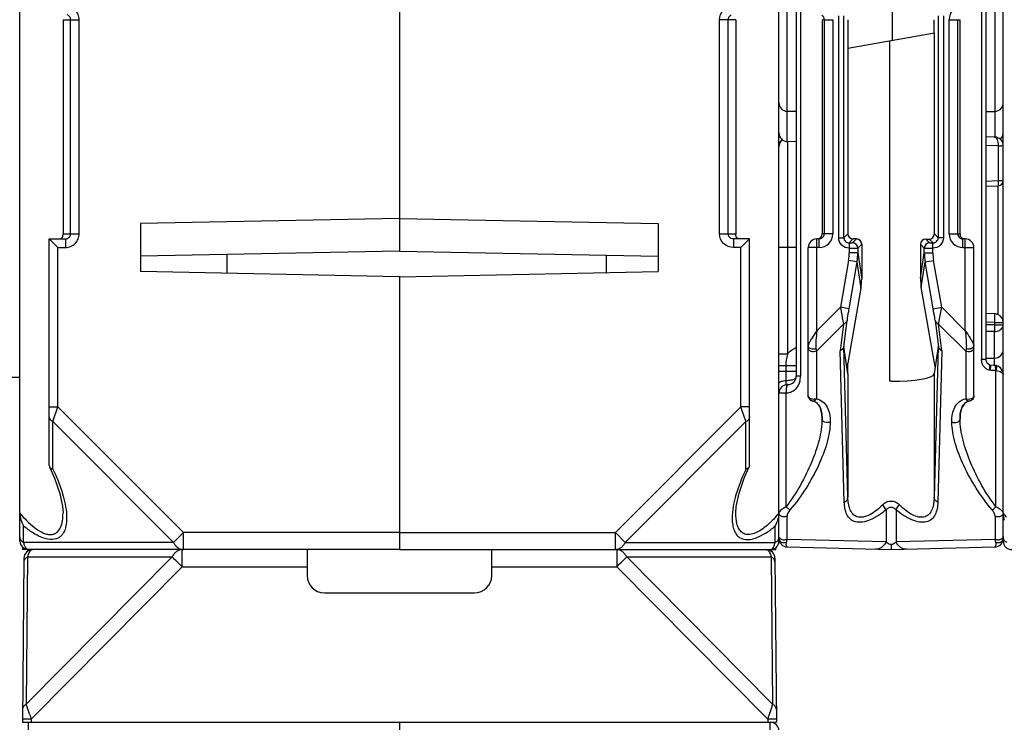
# Model space of a CAD drawing. Units: millimetres. Extents: x 4 to 746, y 4 to 596.
# Drawn here: x 350 to 407, y 104 to 144 of the extents above; entities that cross this region are included whole.
import ezdxf

# ---------------------------------------------------------------- set-up
doc = ezdxf.new("R2010")
doc.units = ezdxf.units.MM
doc.header["$LTSCALE"] = 41.25
doc.layers.get('0').update_dxf_attribs({"linetype": 'CONTINUOUS'})
doc.layers.add('AXIS', color=7, linetype='CONTINUOUS')
doc.layers.add('EDGE_FEAT', color=7, linetype='CONTINUOUS')

msp = doc.modelspace()

# ---------------------------------------------------------------- linework, layer by layer
at = {"color": 7, "linetype": 'Continuous'}
for p, q in [((400.081, 169.28), (400.081, 143.303)), ((371.516, 154.292), (371.516, 131.093)), ((397.516, 144.492), (397.516, 132.092)), ((402.516, 143.733), (402.516, 144.492)), ((397.516, 142.851), (402.527, 143.735)), ((399.95, 123.55), (399.95, 143.28)), ((402.527, 132.08), (402.527, 143.735)), ((394.516, 139.17), (394.003, 139.183)), ((405.516, 139.17), (406.029, 139.183)), ((394.516, 137.42), (394.003, 137.433)), ((371.516, 132.98), (356.516, 132.677)), ((356.516, 132.677), (356.516, 129.906)), ((397.283, 131.859), (397.516, 132.092)), ((402.748, 131.859), (402.527, 132.08)), ((394.516, 131.292), (394.011, 131.292)), ((397.583, 131.559), (397.815, 131.791)), ((398.015, 131.791), (397.788, 131.564)), ((398.015, 131.791), (397.815, 131.791)), ((398.314, 131.49), (398.088, 131.265)), ((398.314, 131.49), (398.314, 129.47)), ((401.725, 131.482), (401.725, 129.523)), ((401.943, 131.265), (401.725, 131.482)), ((402.026, 131.781), (402.227, 131.781)), ((402.243, 131.564), (402.026, 131.781)), ((402.448, 131.559), (402.227, 131.781)), ((371.516, 131.093), (356.516, 130.791)), ((398.088, 130.988), (398.314, 129.47)), ((401.725, 129.523), (401.943, 130.988)), ((398.042, 130.462), (398.268, 128.941)), ((401.771, 128.995), (401.989, 130.462)), ((371.516, 129.604), (356.516, 129.906)), ((402.576, 124.387), (401.771, 128.995)), ((398.268, 128.941), (397.516, 124.59)), ((402.749, 125.553), (402.515, 123.974)), ((397.516, 123.991), (397.516, 124.59)), ((405.515, 124.884), (406.02, 124.889)), ((349.695, 113.792), (349.693, 113.917))]:
    msp.add_line(p, q, dxfattribs=at)
for centre, major_axis, ratio, start_param, end_param in [((397.815, 132.091), (-0.09, 0.286), 0.997211, 1.264937, 2.835048), ((402.226, 132.081), (0.27, -0.133), 0.996248, -1.113625, 0.456487), ((398.014, 131.49), (-0.09, 0.286), 0.997211, -1.876656, -0.306545), ((402.026, 131.481), (0.27, -0.133), 0.996248, 2.027968, 3.598079), ((395.32, 129.438), (0.829, 2.936), 0.979906, -1.464784, -1.290251), ((404.733, 129.583), (1.461, 2.692), 0.976687, -4.205312, -4.030779)]:
    msp.add_ellipse(centre, major_axis=major_axis, ratio=ratio, start_param=start_param, end_param=end_param, dxfattribs=at)
at = {"layer": 'AXIS', "color": 7, "linetype": 'Continuous'}
for p, q in [((393.516, 114.292), (393.516, 198.292)), ((371.516, 154.046), (371.516, 131.093)), ((390.076, 132.092), (390.076, 144.492)), ((391.016, 144.492), (390.076, 144.492)), ((390.574, 132.092), (390.574, 144.492)), ((391.016, 144.492), (391.016, 132.092)), ((371.516, 132.98), (386.516, 132.677)), ((386.516, 132.677), (386.516, 129.906)), ((390.076, 132.092), (391.016, 132.092)), ((390.879, 131.792), (390.879, 131.292)), ((391.816, 131.792), (390.879, 131.792)), ((391.316, 131.292), (390.879, 131.292)), ((391.816, 131.792), (391.316, 131.292)), ((391.316, 122.074), (391.316, 131.292)), ((391.816, 118.672), (391.816, 131.792)), ((371.516, 131.093), (386.516, 130.791)), ((371.516, 129.604), (386.516, 129.906)), ((371.516, 129.604), (371.516, 113.792)), ((391.316, 122.074), (384.034, 114.792)), ((391.816, 122.074), (391.316, 122.074)), ((391.541, 121.397), (391.316, 122.074)), ((391.604, 121.208), (384.611, 114.214)), ((391.604, 118.459), (391.604, 121.208)), ((391.816, 118.672), (391.798, 118.596)), ((371.516, 114.792), (384.034, 114.792)), ((384.034, 113.792), (384.034, 114.792)), ((384.034, 114.792), (384.611, 114.214)), ((393.304, 114.214), (393.304, 115.161)), ((384.611, 114.214), (393.304, 114.214)), ((350.016, 113.792), (349.695, 113.792)), ((371.516, 113.792), (393.336, 113.792)), ((393.336, 113.792), (393.338, 113.917)), ((371.516, 103.792), (371.516, 73.78)), ((393.016, 96.292), (393.016, 103.792))]:
    msp.add_line(p, q, dxfattribs=at)
msp.add_lwpolyline([(391.016, 115.917), (391.041, 116.292), (391.202, 117.066), (391.527, 117.996), (391.798, 118.596)], dxfattribs=at)
for centre, radius, start, end in [((398.16, 132.086), 7.144, 179.9564, 180.1401), ((321.121, 97.831), 74.259, 18.3489, 18.50259), ((387.538, 120.887), 7.779, 319.368, 320.2047), ((392.411, 115.909), 1.104, 355.6817, 359.9387), ((389.462, 119.088), 5.144, 312.8717, 314.199), ((389.157, 119.403), 5.583, 314.1912, 315.013), ((391.873, 115.972), 1.645, 330.4599, 338.5087), ((391.802, 116.002), 1.722, 338.4427, 343.1621), ((391.864, 115.984), 1.657, 343.1401, 347.5158), ((389.859, 119.27), 5.362, 306.4311, 307.6299), ((389.511, 119.72), 5.931, 307.6459, 309.7664), ((393.016, 114.292), 0.5, 270, 360), ((384.033, 114.293), 0.501, 270.0358, 278.7104), ((393.016, 113.917), 0.125, 270.0184, 276.6466), ((392.946, 114.035), 0.264, 310.168, 314.0718), ((392.919, 114.063), 0.303, 314.0578, 317.1485), ((392.884, 114.096), 0.351, 317.1651, 320.7565), ((392.732, 114.208), 0.54, 326.3821, 328.5736), ((392.675, 114.242), 0.606, 328.5706, 330.5548), ((392.342, 114.405), 0.977, 336.7692, 338.1096), ((393.016, 103.292), 0.5, 0, 90)]:
    msp.add_arc(centre, radius, start, end, dxfattribs=at)
msp.add_ellipse((400.016, 123.985), major_axis=(2.5, 0), ratio=0.176327, start_param=-1.570796, end_param=-0.02618, dxfattribs=at)
for points, knots in [([(390.076, 144.492), (390.076, 144.696), (390.249, 145.122), (390.675, 145.292), (390.879, 145.292)], [0, 0, 0, 0, 0.499853, 1, 1, 1, 1]), ([(390.574, 144.492), (390.574, 144.549), (390.609, 144.665), (390.702, 144.742), (390.755, 144.765)], [0, 0, 0, 0, 0.500985, 1, 1, 1, 1]), ([(390.879, 131.292), (390.675, 131.292), (390.249, 131.461), (390.076, 131.887), (390.076, 132.092)], [0, 0, 0, 0, 0.500054, 1, 1, 1, 1]), ([(391.228, 131.792), (391.171, 131.792), (391.047, 131.851), (391.018, 131.977), (391.016, 132.036)], [0, 0, 0, 0, 0.489855, 1, 1, 1, 1]), ([(391.816, 121.496), (391.816, 121.439), (391.768, 121.314), (391.664, 121.238), (391.604, 121.208)], [0, 0, 0, 0, 0.462044, 1, 1, 1, 1]), ([(391.604, 118.459), (391.406, 118.045), (391.072, 117.234), (390.863, 116.377), (390.822, 115.962)], [0, 0, 0, 0, 0.524005, 1, 1, 1, 1]), ([(391.719, 118.509), (391.693, 118.492), (391.655, 118.474), (391.615, 118.462), (391.604, 118.459)], [0, 0, 0, 0, 0.734093, 1, 1, 1, 1]), ([(391.798, 118.596), (391.785, 118.57), (391.759, 118.539), (391.727, 118.515), (391.719, 118.509)], [0, 0, 0, 0, 0.732011, 1, 1, 1, 1]), ([(390.822, 115.962), (390.798, 115.717), (390.792, 115.354), (390.907, 114.905), (391.065, 114.624), (391.325, 114.422), (391.679, 114.354), (392.078, 114.422), (392.345, 114.534), (392.482, 114.604)], [0, 0, 0, 0, 0.255616, 0.370833, 0.478435, 0.584496, 0.701721, 0.840551, 1, 1, 1, 1]), ([(392.484, 114.937), (392.379, 114.868), (392.171, 114.751), (391.85, 114.653), (391.549, 114.672), (391.314, 114.819), (391.163, 115.042), (391.038, 115.406), (391.016, 115.705), (391.016, 115.908)], [0, 0, 0, 0, 0.156972, 0.296545, 0.4152, 0.522035, 0.63035, 0.746095, 1, 1, 1, 1]), ([(392.962, 115.318), (392.924, 115.283), (392.772, 115.146), (392.611, 115.02), (392.484, 114.937)], [0, 0, 0, 0, 0.254445, 1, 1, 1, 1]), ([(392.482, 114.604), (392.53, 114.628), (392.724, 114.734), (392.909, 114.857), (393.043, 114.956)], [0, 0, 0, 0, 0.243608, 1, 1, 1, 1]), ([(384.611, 114.214), (384.6, 114.193), (384.556, 114.112), (384.501, 114.037), (384.455, 113.988)], [0, 0, 0, 0, 0.259366, 1, 1, 1, 1]), ([(393.249, 114.041), (393.254, 114.054), (393.276, 114.111), (393.293, 114.169), (393.304, 114.214)], [0, 0, 0, 0, 0.232282, 1, 1, 1, 1]), ([(393.491, 114.392), (393.482, 114.374), (393.437, 114.299), (393.364, 114.244), (393.304, 114.214)], [0, 0, 0, 0, 0.231562, 1, 1, 1, 1])]:
    msp.add_open_spline(points, degree=3, knots=knots, dxfattribs=at)
for points in [[(390.622, 131.93), (390.592, 131.977), (390.574, 132.036), (390.574, 132.092)], [(390.755, 131.818), (390.702, 131.841), (390.654, 131.882), (390.622, 131.93)], [(391.016, 132.036), (391.016, 132.047), (391.016, 132.058), (391.016, 132.069)], [(390.879, 131.792), (390.837, 131.792), (390.793, 131.801), (390.755, 131.818)], [(393.442, 115.821), (393.335, 115.695), (393.223, 115.573), (393.106, 115.456)], [(393.513, 115.826), (393.508, 115.759), (393.497, 115.692), (393.482, 115.626)], [(393.516, 114.503), (393.516, 114.465), (393.506, 114.427), (393.491, 114.392)], [(384.311, 113.872), (384.249, 113.835), (384.18, 113.808), (384.109, 113.797)], [(384.455, 113.988), (384.412, 113.944), (384.364, 113.903), (384.311, 113.872)], [(393.03, 113.793), (393.054, 113.795), (393.077, 113.805), (393.097, 113.819)], [(393.097, 113.819), (393.104, 113.823), (393.11, 113.828), (393.117, 113.833)], [(393.156, 113.874), (393.165, 113.885), (393.174, 113.897), (393.182, 113.909)], [(393.203, 113.944), (393.217, 113.969), (393.229, 113.994), (393.24, 114.02)]]:
    msp.add_open_spline(points, degree=3, dxfattribs=at)
at = {"layer": 'EDGE_FEAT', "color": 7, "linetype": 'Continuous'}
for p, q in [((349.516, 114.292), (349.516, 198.292)), ((406.516, 114.292), (406.516, 198.292)), ((394.516, 190.352), (394.516, 123.85)), ((394.766, 190.339), (394.766, 123.85)), ((405.266, 190.501), (405.266, 124.802)), ((405.516, 190.514), (405.516, 124.785)), ((394.003, 137.433), (394.003, 165.062)), ((406.029, 165.062), (406.029, 137.694)), ((352.016, 144.492), (352.016, 132.092)), ((352.016, 144.492), (352.955, 144.492)), ((352.457, 132.092), (352.457, 144.492)), ((352.955, 132.092), (352.955, 144.492)), ((396.016, 144.492), (396.016, 132.092)), ((396.016, 144.492), (396.647, 144.492)), ((396.147, 144.492), (396.147, 132.092)), ((396.647, 144.492), (396.647, 132.092)), ((396.983, 131.859), (396.983, 144.724)), ((397.283, 131.859), (397.283, 144.724)), ((402.748, 144.724), (402.748, 131.859)), ((403.048, 144.724), (403.048, 131.859)), ((403.385, 132.092), (403.385, 144.492)), ((403.385, 144.492), (404.016, 144.492)), ((403.884, 132.092), (403.884, 144.492)), ((404.016, 132.092), (404.016, 144.492)), ((406.02, 137.695), (405.516, 137.699)), ((393.712, 137.546), (393.672, 137.519)), ((394.011, 137.433), (394.011, 125.116)), ((406.223, 137.193), (405.516, 137.199)), ((406.223, 137.193), (406.223, 135.171)), ((406.516, 137.195), (406.431, 137.194)), ((405.516, 135.142), (406.223, 135.171)), ((405.516, 134.842), (406.228, 134.871)), ((406.221, 127.407), (406.221, 134.871)), ((406.223, 135.171), (406.516, 135.171)), ((352.016, 132.092), (352.955, 132.092)), ((396.647, 132.092), (396.016, 132.092)), ((396.983, 131.859), (397.283, 131.859)), ((403.048, 131.859), (402.748, 131.859)), ((403.385, 132.092), (404.016, 132.092)), ((351.216, 118.672), (351.216, 131.792)), ((351.216, 131.792), (351.716, 131.292)), ((351.216, 131.792), (352.152, 131.792)), ((351.716, 122.074), (351.716, 131.292)), ((351.716, 131.292), (352.152, 131.292)), ((352.152, 131.792), (352.152, 131.292)), ((394.011, 131.292), (393.516, 131.292)), ((395.216, 122.71), (395.216, 131.292)), ((395.846, 131.292), (395.216, 131.292)), ((395.716, 126.474), (395.716, 131.792)), ((395.846, 131.792), (395.716, 131.792)), ((395.846, 131.292), (395.846, 131.792)), ((404.185, 131.292), (404.185, 131.792)), ((404.316, 131.792), (404.185, 131.792)), ((404.185, 131.292), (404.816, 131.292)), ((404.316, 126.474), (404.316, 131.792)), ((404.816, 122.71), (404.816, 131.292)), ((361.516, 130.891), (361.516, 129.805)), ((383.516, 129.846), (383.516, 130.851)), ((397.589, 131.259), (397.589, 130.988)), ((398.088, 130.988), (397.589, 130.988)), ((398.088, 131.265), (398.088, 130.988)), ((401.943, 130.988), (401.943, 131.265)), ((401.943, 130.988), (402.443, 130.988)), ((402.443, 130.988), (402.443, 131.259)), ((397.551, 130.548), (397.079, 127.837)), ((398.042, 130.462), (397.551, 130.548)), ((398.042, 130.462), (397.571, 127.752)), ((401.989, 130.462), (402.481, 130.548)), ((402.46, 127.752), (401.989, 130.462)), ((402.952, 127.837), (402.481, 130.548)), ((371.516, 129.604), (371.516, 113.792)), ((395.716, 126.474), (397.079, 127.837)), ((397.571, 127.752), (397.079, 127.837)), ((402.46, 127.752), (402.952, 127.837)), ((402.952, 127.837), (404.316, 126.474)), ((406.033, 127.451), (405.516, 127.469)), ((395.689, 125.292), (397.261, 126.864)), ((397.261, 126.864), (397.069, 125.319)), ((397.275, 125.54), (397.464, 127.068)), ((402.567, 127.068), (402.757, 125.54)), ((404.342, 125.292), (402.77, 126.864)), ((402.962, 125.319), (402.77, 126.864)), ((406.029, 126.951), (405.516, 126.969)), ((406.029, 126.811), (405.516, 126.817)), ((406.029, 126.951), (406.516, 126.951)), ((406.029, 126.811), (406.029, 126.951)), ((406.029, 126.811), (406.516, 126.811)), ((406.02, 126.431), (405.516, 126.438)), ((406.02, 124.455), (406.02, 126.431)), ((394.011, 125.116), (393.516, 125.116)), ((395.664, 125.432), (395.689, 125.292)), ((395.689, 125.292), (395.689, 122.537)), ((397.305, 116.542), (397.069, 125.319)), ((397.516, 116.83), (397.282, 125.553)), ((397.515, 123.985), (397.282, 125.553)), ((402.749, 125.553), (402.515, 116.83)), ((402.962, 125.319), (402.726, 116.542)), ((404.367, 125.432), (404.342, 125.292)), ((404.342, 125.292), (404.342, 122.537)), ((393.916, 124.434), (393.516, 124.434)), ((393.916, 124.436), (393.916, 123.325)), ((394.516, 124.436), (393.916, 124.436)), ((405.516, 124.802), (405.266, 124.802)), ((405.696, 124.506), (405.584, 124.6)), ((405.756, 124.474), (405.695, 124.507)), ((405.97, 124.467), (405.75, 124.476)), ((406.025, 124.465), (405.97, 124.467)), ((406.108, 124.455), (406.025, 124.465)), ((394.516, 124.109), (393.516, 124.109)), ((397.516, 123.98), (397.515, 123.988)), ((397.516, 123.974), (397.516, 116.83)), ((402.515, 123.974), (402.515, 116.83)), ((406.099, 116.267), (406.099, 124.161)), ((347.828, 123.792), (349.516, 123.792)), ((394.029, 123.351), (394.003, 123.35)), ((394.766, 123.85), (394.516, 123.85)), ((400.016, 123.545), (399.95, 123.55)), ((393.56, 123.02), (393.516, 123.019)), ((393.932, 122.85), (393.516, 122.85)), ((393.954, 122.851), (393.932, 122.85)), ((393.932, 116.267), (393.932, 122.85)), ((395.216, 122.71), (395.236, 122.602)), ((395.446, 122.418), (395.452, 122.417)), ((395.452, 122.407), (395.452, 122.417)), ((404.579, 122.417), (404.58, 122.407)), ((351.216, 122.074), (351.716, 122.074)), ((351.427, 121.208), (351.716, 122.074)), ((351.716, 122.074), (358.998, 114.792)), ((351.427, 118.459), (351.427, 121.208)), ((351.427, 121.208), (358.42, 114.214)), ((396.016, 121.367), (396.016, 121.361)), ((404.016, 121.361), (404.016, 121.367)), ((351.216, 118.672), (351.233, 118.596)), ((399.727, 116.098), (399.727, 114.237)), ((400.304, 116.098), (400.304, 114.237)), ((393.989, 114.388), (393.989, 115.73)), ((406.042, 115.73), (406.042, 114.388)), ((349.727, 114.214), (349.727, 115.161)), ((358.998, 114.792), (358.42, 114.214)), ((358.998, 113.792), (358.998, 114.792)), ((371.516, 114.792), (358.998, 114.792)), ((358.42, 114.214), (349.727, 114.214)), ((393.516, 114.449), (393.516, 114.503)), ((399.727, 114.237), (393.989, 114.388)), ((406.042, 114.388), (400.304, 114.237)), ((371.516, 113.792), (350.016, 113.792)), ((358.919, 112.8), (358.919, 113.792)), ((366.166, 113.781), (366.166, 112.292)), ((376.866, 112.292), (376.866, 113.792)), ((384.112, 113.792), (384.112, 112.8)), ((384.112, 113.792), (392.783, 113.792)), ((394.003, 113.949), (400.016, 113.792)), ((400.016, 113.792), (406.029, 113.949)), ((349.749, 113.296), (349.666, 103.792)), ((349.958, 113.369), (349.884, 104.836)), ((358.342, 113.369), (349.884, 104.836)), ((349.958, 113.369), (358.342, 113.369)), ((384.69, 113.369), (393.073, 113.369)), ((393.148, 104.836), (384.69, 113.369)), ((393.073, 113.369), (393.148, 104.836)), ((393.283, 113.296), (393.366, 103.792)), ((358.919, 112.8), (350.167, 103.971)), ((358.919, 112.8), (366.166, 112.8)), ((376.866, 112.8), (384.112, 112.8)), ((392.864, 103.971), (384.112, 112.8)), ((367.166, 111.292), (375.866, 111.292)), ((350.111, 103.972), (350.014, 103.973)), ((350.074, 104.256), (350.124, 104.104)), ((350.167, 103.971), (350.111, 103.972)), ((350.124, 104.104), (350.145, 104.04)), ((350.145, 104.04), (350.167, 103.971)), ((350.167, 103.971), (350.166, 103.792)), ((392.864, 103.971), (392.866, 103.792)), ((349.666, 103.792), (393.366, 103.792)), ((350.016, 96.292), (350.016, 103.792))]:
    msp.add_line(p, q, dxfattribs=at)
for points in [[(393.672, 137.519), (393.56, 137.359), (393.516, 137.152)], [(405.584, 124.6), (405.521, 124.743), (405.516, 124.801)], [(406.516, 123.929), (406.514, 123.975), (406.463, 124.167), (406.356, 124.321), (406.208, 124.423), (406.108, 124.455)], [(351.233, 118.596), (351.529, 117.936), (351.836, 117.042), (351.99, 116.292), (352.016, 115.916)]]:
    msp.add_lwpolyline(points, dxfattribs=at)
for centre, radius, start, end in [((404.185, 144.492), 0.8, 89.9915, 179.9876), ((395.847, 144.492), 0.3, 0.0134, 56.6858), ((394.016, 139.683), 0.5, 180, 268.5), ((406.016, 139.683), 0.5, 271.5, 360), ((394.016, 137.933), 0.5, 180, 268.5), ((406.016, 137.195), 0.5, 0, 89.5), ((406.016, 137.933), 0.5, 312.1553, 360), ((394.014, 137.149), 0.499, 126.8635, 135.0293), ((406.205, 166.846), 29.653, 270.0351, 270.4352), ((406.216, 135.171), 0.3, 272.3127, 0.0001), ((351.73, 132.029), 0.284, 343.987, 347.0935), ((395.847, 132.092), 0.8, 269.9915, 359.9876), ((395.847, 132.092), 0.3, 303.3228, 359.9866), ((397.583, 131.859), 0.3, 179.9421, 270.0579), ((402.448, 131.859), 0.3, 269.9421, 0.0579), ((404.185, 132.092), 0.8, 180.0106, 270.0106), ((404.184, 132.092), 0.3, 180.0134, 236.6858), ((352.153, 132.099), 0.308, 291.4698, 297.7043), ((395.716, 131.292), 0.5, 90, 180), ((397.788, 131.264), 0.3, 0.0474, 89.9526), ((402.243, 131.264), 0.3, 90.0474, 179.9526), ((404.185, 132.093), 0.302, 236.6937, 252.3776), ((404.185, 132.095), 0.303, 252.4664, 269.9363), ((404.316, 131.292), 0.5, 0, 90), ((395.011, 130.989), 2.577, 350.1499, 359.9939), ((395.024, 130.991), 3.064, 350.0609, 359.9499), ((405.007, 130.991), 3.064, 180.0501, 189.9391), ((405.02, 130.989), 2.577, 180.0061, 189.8501), ((406.015, 126.951), 0.501, 77.3228, 87.9614), ((406.015, 126.948), 0.503, 66.826, 77.3534), ((406.016, 126.951), 0.5, 0.005, 66.7511), ((388.427, 127.568), 17.613, 357.993, 358.6056), ((406.016, 125.389), 0.5, 270.5, 360), ((405.888, 124.768), 0.614, 209.4929, 217.1848), ((397.123, 123.925), 0.396, 7.122, 8.0551), ((394.016, 122.85), 0.5, 91.5, 180.0003), ((394.016, 123.85), 0.5, 271.5, 360), ((393.577, 123.85), 1.189, 344.9471, 0.0093), ((395.518, 122.704), 0.302, 200.1414, 212.4691), ((395.515, 122.709), 0.299, 201.0114, 205.7999), ((395.513, 122.708), 0.297, 205.8192, 212.5371), ((395.524, 122.707), 0.308, 212.3934, 256.5261), ((404.516, 122.71), 0.3, 282.1995, 0.01), ((412.195, 120.634), 7.389, 219.7687, 222.0319), ((408.159, 115.982), 1.65, 191.8163, 196.9332), ((350.016, 114.292), 0.5, 180, 270), ((351.199, 114.58), 1.516, 193.9377, 196.729), ((394.016, 114.449), 0.5, 180, 268.5), ((393.724, 114.449), 0.208, 180.0775, 191.0048), ((393.755, 114.461), 0.242, 214.1695, 218.0982), ((406.016, 114.449), 0.5, 271.5, 360), ((406.276, 114.461), 0.242, 321.9113, 325.8299), ((406.765, 114.503), 0.249, 180.0179, 186.44), ((407.016, 114.292), 0.5, 180, 270), ((350.249, 113.292), 0.5, 90, 179.5), ((350.299, 114.207), 0.54, 211.4311, 213.6299), ((350.256, 113.639), 0.154, 108.5441, 115.5828), ((358.919, 113.295), 0.496, 90.0004, 91.2314), ((358.998, 114.293), 0.501, 261.2896, 269.9642), ((384.112, 113.294), 0.497, 87.2721, 89.998), ((392.783, 113.292), 0.5, 0.5, 90), ((392.783, 113.666), 0.125, 82.4248, 89.9677), ((295.735, 49.224), 89.633, 45.1773, 45.6953), ((392.11, 113.174), 0.98, 22.2635, 23.3145), ((367.166, 112.292), 1, 180, 270), ((375.866, 112.292), 1, 270, 360), ((74.652, 14.131), 289.793, 18.11947, 18.24024), ((651.813, 19.546), 272.364, 161.7509, 161.94238)]:
    msp.add_arc(centre, radius, start, end, dxfattribs=at)
for centre, major_axis, start_param, end_param in [((396.877, 122.037), (0.404, 3.519), -0.042544, 0.097507), ((403.155, 122.037), (-0.404, 3.519), -0.097507, 0.042544)]:
    msp.add_ellipse(centre, major_axis=major_axis, ratio=0.011402, start_param=start_param, end_param=end_param, dxfattribs=at)
for points, knots in [([(352.955, 144.492), (352.955, 144.596), (352.913, 144.807), (352.734, 145.073), (352.467, 145.25), (352.256, 145.292), (352.152, 145.292)], [0, 0, 0, 0, 0.249954, 0.499926, 0.749934, 1, 1, 1, 1]), ([(352.457, 144.492), (352.457, 144.551), (352.419, 144.672), (352.32, 144.749), (352.265, 144.77)], [0, 0, 0, 0, 0.501013, 1, 1, 1, 1]), ([(406.02, 137.695), (406.087, 137.694), (406.173, 137.558), (406.214, 137.384), (406.224, 137.259), (406.223, 137.193)], [0, 0, 0, 0, 0.354173, 0.651582, 1, 1, 1, 1]), ([(406.223, 135.171), (406.225, 135.132), (406.227, 135.077), (406.229, 135.006), (406.23, 134.961), (406.23, 134.925), (406.231, 134.896), (406.228, 134.883), (406.23, 134.871), (406.228, 134.871)], [0, 0, 0, 0, 0.381411, 0.555155, 0.70669, 0.830854, 0.923273, 0.980087, 1, 1, 1, 1]), ([(351.803, 131.792), (351.849, 131.792), (351.943, 131.826), (351.991, 131.909), (352.003, 131.951)], [0, 0, 0, 0, 0.517414, 1, 1, 1, 1]), ([(352.007, 131.966), (352.008, 131.973), (352.016, 132.015), (352.016, 132.057), (352.016, 132.092)], [0, 0, 0, 0, 0.185501, 1, 1, 1, 1]), ([(352.152, 131.292), (352.256, 131.292), (352.467, 131.333), (352.734, 131.511), (352.913, 131.777), (352.955, 131.987), (352.955, 132.092)], [0, 0, 0, 0, 0.249993, 0.499977, 0.749973, 1, 1, 1, 1]), ([(352.296, 131.827), (352.343, 131.852), (352.426, 131.929), (352.457, 132.038), (352.457, 132.092)], [0, 0, 0, 0, 0.499001, 1, 1, 1, 1]), ([(395.814, 131.801), (395.849, 131.81), (395.913, 131.842), (395.959, 131.896), (395.976, 131.924)], [0, 0, 0, 0, 0.522811, 1, 1, 1, 1]), ([(395.976, 131.924), (395.986, 131.94), (395.997, 131.963), (396.004, 131.987), (396.005, 131.994)], [0, 0, 0, 0, 0.72771, 1, 1, 1, 1]), ([(396.005, 131.994), (396.011, 132.019), (396.015, 132.051), (396.016, 132.084), (396.016, 132.092)], [0, 0, 0, 0, 0.772699, 1, 1, 1, 1]), ([(397.589, 131.259), (397.435, 131.257), (397.113, 131.385), (396.983, 131.705), (396.983, 131.859)], [0, 0, 0, 0, 0.500184, 1, 1, 1, 1]), ([(403.048, 131.859), (403.048, 131.705), (402.918, 131.385), (402.597, 131.257), (402.443, 131.259)], [0, 0, 0, 0, 0.499934, 1, 1, 1, 1]), ([(404.016, 132.092), (404.013, 132.029), (404.044, 131.897), (404.157, 131.817), (404.217, 131.801)], [0, 0, 0, 0, 0.50052, 1, 1, 1, 1]), ([(397.583, 131.559), (397.582, 131.557), (397.585, 131.548), (397.585, 131.531), (397.586, 131.503), (397.586, 131.449), (397.587, 131.367), (397.588, 131.297), (397.589, 131.259)], [0, 0, 0, 0, 0.023673, 0.083637, 0.177663, 0.302077, 0.623297, 1, 1, 1, 1]), ([(397.583, 131.559), (397.609, 131.559), (397.656, 131.56), (397.713, 131.56), (397.75, 131.562), (397.769, 131.562), (397.781, 131.564), (397.787, 131.563), (397.788, 131.564)], [0, 0, 0, 0, 0.374815, 0.696245, 0.821164, 0.915544, 0.975838, 1, 1, 1, 1]), ([(402.243, 131.564), (402.244, 131.563), (402.251, 131.564), (402.262, 131.562), (402.282, 131.562), (402.319, 131.56), (402.375, 131.56), (402.423, 131.559), (402.448, 131.559)], [0, 0, 0, 0, 0.024236, 0.08468, 0.179241, 0.304296, 0.625691, 1, 1, 1, 1]), ([(402.443, 131.259), (402.443, 131.297), (402.444, 131.367), (402.446, 131.449), (402.445, 131.503), (402.447, 131.531), (402.446, 131.548), (402.449, 131.557), (402.448, 131.559)], [0, 0, 0, 0, 0.376733, 0.697967, 0.822377, 0.916392, 0.976338, 1, 1, 1, 1]), ([(397.589, 131.259), (397.651, 131.259), (397.768, 131.26), (397.905, 131.26), (397.995, 131.262), (398.041, 131.262), (398.07, 131.264), (398.085, 131.263), (398.088, 131.265)], [0, 0, 0, 0, 0.377053, 0.698259, 0.822673, 0.916519, 0.976346, 1, 1, 1, 1]), ([(401.943, 131.265), (401.947, 131.263), (401.961, 131.264), (401.99, 131.262), (402.037, 131.262), (402.127, 131.26), (402.264, 131.26), (402.38, 131.259), (402.443, 131.259)], [0, 0, 0, 0, 0.023736, 0.083746, 0.177799, 0.302376, 0.623552, 1, 1, 1, 1]), ([(397.079, 127.837), (397.095, 127.747), (397.151, 127.422), (397.212, 127.097), (397.261, 126.864)], [0, 0, 0, 0, 0.278648, 1, 1, 1, 1]), ([(397.571, 127.752), (397.561, 127.692), (397.522, 127.464), (397.485, 127.236), (397.464, 127.068)], [0, 0, 0, 0, 0.265694, 1, 1, 1, 1]), ([(402.567, 127.068), (402.561, 127.119), (402.529, 127.348), (402.491, 127.575), (402.46, 127.752)], [0, 0, 0, 0, 0.223614, 1, 1, 1, 1]), ([(402.77, 126.864), (402.784, 126.931), (402.851, 127.254), (402.908, 127.579), (402.952, 127.837)], [0, 0, 0, 0, 0.207, 1, 1, 1, 1]), ([(406.034, 127.139), (406.035, 127.182), (406.037, 127.242), (406.037, 127.317), (406.038, 127.363), (406.037, 127.398), (406.037, 127.427), (406.034, 127.44), (406.035, 127.451), (406.033, 127.451)], [0, 0, 0, 0, 0.406776, 0.579013, 0.725461, 0.843016, 0.928823, 0.981345, 1, 1, 1, 1]), ([(397.464, 127.068), (397.454, 127.024), (397.398, 126.935), (397.31, 126.884), (397.261, 126.864)], [0, 0, 0, 0, 0.459858, 1, 1, 1, 1]), ([(402.567, 127.068), (402.578, 127.024), (402.633, 126.935), (402.721, 126.884), (402.77, 126.864)], [0, 0, 0, 0, 0.459827, 1, 1, 1, 1]), ([(406.02, 126.431), (406.021, 126.458), (406.025, 126.584), (406.028, 126.711), (406.029, 126.811)], [0, 0, 0, 0, 0.206512, 1, 1, 1, 1]), ([(395.716, 126.474), (395.621, 126.336), (395.482, 126.134), (395.321, 125.87), (395.257, 125.742), (395.236, 125.68)], [0, 0, 0, 0, 0.540994, 0.788719, 1, 1, 1, 1]), ([(395.716, 126.474), (395.697, 126.293), (395.669, 126.025), (395.649, 125.678), (395.65, 125.51), (395.664, 125.432)], [0, 0, 0, 0, 0.522624, 0.772921, 1, 1, 1, 1]), ([(404.316, 126.474), (404.334, 126.293), (404.363, 126.025), (404.382, 125.678), (404.381, 125.51), (404.367, 125.432)], [0, 0, 0, 0, 0.522625, 0.772921, 1, 1, 1, 1]), ([(404.316, 126.474), (404.41, 126.335), (404.55, 126.134), (404.71, 125.87), (404.775, 125.742), (404.796, 125.68)], [0, 0, 0, 0, 0.541068, 0.788793, 1, 1, 1, 1]), ([(406.02, 126.431), (406.114, 126.432), (406.294, 126.47), (406.438, 126.593), (406.478, 126.666)], [0, 0, 0, 0, 0.53198, 1, 1, 1, 1]), ([(395.236, 125.68), (395.233, 125.671), (395.223, 125.639), (395.216, 125.605), (395.216, 125.581)], [0, 0, 0, 0, 0.278138, 1, 1, 1, 1]), ([(395.256, 125.496), (395.249, 125.502), (395.228, 125.526), (395.216, 125.558), (395.216, 125.581)], [0, 0, 0, 0, 0.27726, 1, 1, 1, 1]), ([(404.816, 125.581), (404.816, 125.55), (404.775, 125.478), (404.706, 125.446), (404.666, 125.433)], [0, 0, 0, 0, 0.427812, 1, 1, 1, 1]), ([(404.796, 125.68), (404.799, 125.671), (404.809, 125.639), (404.816, 125.605), (404.816, 125.581)], [0, 0, 0, 0, 0.27806, 1, 1, 1, 1]), ([(395.689, 125.292), (395.642, 125.269), (395.535, 125.244), (395.381, 125.265), (395.255, 125.339), (395.216, 125.426), (395.216, 125.465)], [0, 0, 0, 0, 0.272158, 0.549417, 0.79481, 1, 1, 1, 1]), ([(395.664, 125.432), (395.592, 125.409), (395.447, 125.4), (395.302, 125.449), (395.256, 125.496)], [0, 0, 0, 0, 0.535019, 1, 1, 1, 1]), ([(397.275, 125.54), (397.264, 125.494), (397.209, 125.4), (397.12, 125.342), (397.069, 125.319)], [0, 0, 0, 0, 0.463918, 1, 1, 1, 1]), ([(402.757, 125.54), (402.767, 125.494), (402.823, 125.4), (402.912, 125.342), (402.962, 125.319)], [0, 0, 0, 0, 0.463918, 1, 1, 1, 1]), ([(404.816, 125.465), (404.816, 125.426), (404.777, 125.339), (404.651, 125.265), (404.496, 125.244), (404.389, 125.269), (404.342, 125.292)], [0, 0, 0, 0, 0.20519, 0.450583, 0.727842, 1, 1, 1, 1]), ([(404.666, 125.433), (404.643, 125.425), (404.545, 125.403), (404.439, 125.409), (404.367, 125.432)], [0, 0, 0, 0, 0.245223, 1, 1, 1, 1]), ([(405.353, 124.466), (405.311, 124.541), (405.273, 124.656), (405.266, 124.772), (405.266, 124.802)], [0, 0, 0, 0, 0.746137, 1, 1, 1, 1]), ([(405.724, 124.191), (405.739, 124.26), (405.742, 124.355), (405.732, 124.463), (405.709, 124.5), (405.696, 124.506)], [0, 0, 0, 0, 0.644312, 0.860894, 1, 1, 1, 1]), ([(405.756, 124.474), (405.769, 124.467), (405.778, 124.418), (405.777, 124.38), (405.776, 124.352)], [0, 0, 0, 0, 0.341704, 1, 1, 1, 1]), ([(406.025, 124.465), (406.031, 124.464), (406.042, 124.451), (406.057, 124.406), (406.063, 124.363), (406.066, 124.329)], [0, 0, 0, 0, 0.109576, 0.310363, 1, 1, 1, 1]), ([(406.108, 124.455), (406.113, 124.454), (406.121, 124.439), (406.127, 124.395), (406.125, 124.352), (406.122, 124.32)], [0, 0, 0, 0, 0.105231, 0.305085, 1, 1, 1, 1]), ([(405.737, 124.185), (405.703, 124.192), (405.639, 124.215), (405.516, 124.271), (405.44, 124.343), (405.399, 124.397)], [0, 0, 0, 0, 0.251266, 0.500468, 1, 1, 1, 1]), ([(405.776, 124.352), (405.774, 124.323), (405.763, 124.265), (405.744, 124.2), (405.719, 124.18)], [0, 0, 0, 0, 0.479353, 1, 1, 1, 1]), ([(406.069, 124.165), (406.013, 124.167), (405.902, 124.169), (405.792, 124.181), (405.737, 124.185)], [0, 0, 0, 0, 0.504351, 1, 1, 1, 1]), ([(406.066, 124.329), (406.067, 124.317), (406.07, 124.262), (406.071, 124.207), (406.069, 124.165)], [0, 0, 0, 0, 0.23264, 1, 1, 1, 1]), ([(406.122, 124.32), (406.121, 124.308), (406.115, 124.254), (406.107, 124.201), (406.099, 124.161)], [0, 0, 0, 0, 0.231603, 1, 1, 1, 1]), ([(406.099, 124.161), (406.157, 124.156), (406.262, 124.139), (406.396, 124.087), (406.489, 124.018), (406.516, 123.954), (406.516, 123.926)], [0, 0, 0, 0, 0.33958, 0.622093, 0.836253, 1, 1, 1, 1]), ([(393.71, 123.541), (393.661, 123.531), (393.591, 123.516), (393.516, 123.459), (393.516, 123.433)], [0, 0, 0, 0, 0.656533, 1, 1, 1, 1]), ([(393.916, 123.567), (393.897, 123.566), (393.828, 123.561), (393.76, 123.551), (393.71, 123.541)], [0, 0, 0, 0, 0.265052, 1, 1, 1, 1]), ([(394.154, 123.592), (394.135, 123.589), (394.056, 123.577), (393.976, 123.57), (393.916, 123.567)], [0, 0, 0, 0, 0.238165, 1, 1, 1, 1]), ([(394.003, 123.35), (393.986, 123.35), (393.96, 123.284), (393.953, 123.239), (393.948, 123.203)], [0, 0, 0, 0, 0.3079, 1, 1, 1, 1]), ([(394.725, 123.542), (394.677, 123.365), (394.537, 123.109), (394.23, 122.898), (394.046, 122.854), (393.954, 122.851)], [0, 0, 0, 0, 0.499285, 0.747952, 1, 1, 1, 1]), ([(393.956, 123.042), (393.958, 123.079), (393.963, 123.147), (393.975, 123.238), (393.991, 123.303), (394.007, 123.337), (394.017, 123.346)], [0, 0, 0, 0, 0.359138, 0.655236, 0.87145, 1, 1, 1, 1]), ([(394.434, 123.674), (394.417, 123.665), (394.327, 123.626), (394.231, 123.605), (394.154, 123.592)], [0, 0, 0, 0, 0.200875, 1, 1, 1, 1]), ([(393.948, 123.203), (393.944, 123.178), (393.932, 123.061), (393.93, 122.942), (393.932, 122.85)], [0, 0, 0, 0, 0.215396, 1, 1, 1, 1]), ([(393.954, 122.851), (393.953, 122.899), (393.953, 122.963), (393.955, 123.026), (393.956, 123.042)], [0, 0, 0, 0, 0.757826, 1, 1, 1, 1]), ([(395.568, 122.501), (395.535, 122.497), (395.418, 122.495), (395.289, 122.55), (395.242, 122.622)], [0, 0, 0, 0, 0.276786, 1, 1, 1, 1]), ([(395.452, 122.417), (395.494, 122.408), (395.593, 122.426), (395.662, 122.495), (395.689, 122.537)], [0, 0, 0, 0, 0.466076, 1, 1, 1, 1]), ([(395.452, 122.417), (395.545, 122.394), (395.722, 122.308), (395.908, 122.063), (396.004, 121.74), (396.018, 121.501), (396.016, 121.372)], [0, 0, 0, 0, 0.223777, 0.442167, 0.699664, 1, 1, 1, 1]), ([(396.016, 121.378), (396.017, 121.496), (396.003, 121.72), (395.917, 122.033), (395.738, 122.29), (395.55, 122.383), (395.452, 122.407)], [0, 0, 0, 0, 0.279519, 0.528399, 0.760322, 1, 1, 1, 1]), ([(395.689, 122.537), (395.822, 122.505), (396.075, 122.386), (396.34, 122.057), (396.473, 121.642), (396.492, 121.344), (396.489, 121.189)], [0, 0, 0, 0, 0.242056, 0.475759, 0.725125, 1, 1, 1, 1]), ([(403.542, 121.189), (403.54, 121.344), (403.558, 121.643), (403.692, 122.057), (403.956, 122.386), (404.209, 122.505), (404.342, 122.537)], [0, 0, 0, 0, 0.274932, 0.524334, 0.758063, 1, 1, 1, 1]), ([(404.016, 121.363), (404.013, 121.493), (404.026, 121.735), (404.122, 122.06), (404.308, 122.307), (404.486, 122.394), (404.579, 122.417)], [0, 0, 0, 0, 0.3014, 0.559054, 0.776948, 1, 1, 1, 1]), ([(404.58, 122.407), (404.481, 122.383), (404.294, 122.29), (404.114, 122.033), (404.028, 121.72), (404.015, 121.496), (404.016, 121.378)], [0, 0, 0, 0, 0.239673, 0.471591, 0.720472, 1, 1, 1, 1]), ([(404.816, 122.71), (404.816, 122.67), (404.777, 122.583), (404.65, 122.51), (404.496, 122.488), (404.389, 122.513), (404.342, 122.537)], [0, 0, 0, 0, 0.205242, 0.45066, 0.7279, 1, 1, 1, 1]), ([(404.342, 122.537), (404.371, 122.497), (404.437, 122.426), (404.537, 122.408), (404.579, 122.417)], [0, 0, 0, 0, 0.534119, 1, 1, 1, 1]), ([(404.816, 122.704), (404.816, 122.629), (404.76, 122.49), (404.637, 122.42), (404.58, 122.407)], [0, 0, 0, 0, 0.56109, 1, 1, 1, 1]), ([(351.216, 121.496), (351.216, 121.439), (351.263, 121.314), (351.367, 121.238), (351.427, 121.208)], [0, 0, 0, 0, 0.462044, 1, 1, 1, 1]), ([(396.016, 121.361), (396.015, 121.161), (395.978, 120.747), (395.799, 119.895), (395.418, 118.801), (394.78, 117.501), (394.239, 116.669), (393.932, 116.267)], [0, 0, 0, 0, 0.107716, 0.222615, 0.467825, 0.728346, 1, 1, 1, 1]), ([(396.489, 121.189), (396.489, 120.99), (396.447, 120.577), (396.247, 119.724), (395.818, 118.624), (395.1, 117.321), (394.496, 116.492), (394.156, 116.094)], [0, 0, 0, 0, 0.104646, 0.217481, 0.46147, 0.724004, 1, 1, 1, 1]), ([(396.489, 121.188), (396.442, 121.165), (396.335, 121.14), (396.181, 121.161), (396.055, 121.235), (396.016, 121.322), (396.016, 121.361)], [0, 0, 0, 0, 0.272158, 0.549417, 0.79481, 1, 1, 1, 1]), ([(403.542, 121.188), (403.589, 121.165), (403.695, 121.142), (403.849, 121.164), (403.973, 121.236), (404.015, 121.321), (404.016, 121.359)], [0, 0, 0, 0, 0.272439, 0.551107, 0.798314, 1, 1, 1, 1]), ([(405.876, 116.094), (405.535, 116.492), (404.931, 117.321), (404.213, 118.624), (403.784, 119.724), (403.585, 120.578), (403.542, 120.99), (403.542, 121.189)], [0, 0, 0, 0, 0.276131, 0.538676, 0.782602, 0.895398, 1, 1, 1, 1]), ([(406.099, 116.267), (405.792, 116.669), (405.251, 117.502), (404.613, 118.801), (404.232, 119.895), (404.054, 120.747), (404.016, 121.161), (404.016, 121.361)], [0, 0, 0, 0, 0.27177, 0.532301, 0.777458, 0.89232, 1, 1, 1, 1]), ([(351.233, 118.596), (351.238, 118.587), (351.258, 118.553), (351.288, 118.526), (351.313, 118.509)], [0, 0, 0, 0, 0.236631, 1, 1, 1, 1]), ([(351.313, 118.509), (351.321, 118.504), (351.357, 118.482), (351.396, 118.467), (351.427, 118.459)], [0, 0, 0, 0, 0.2346, 1, 1, 1, 1]), ([(351.427, 118.459), (351.626, 118.045), (351.959, 117.234), (352.169, 116.377), (352.209, 115.962)], [0, 0, 0, 0, 0.524005, 1, 1, 1, 1]), ([(397.305, 116.542), (397.364, 116.572), (397.467, 116.65), (397.515, 116.773), (397.516, 116.83)], [0, 0, 0, 0, 0.53653, 1, 1, 1, 1]), ([(399.727, 116.098), (399.446, 115.872), (399.01, 115.574), (398.387, 115.371), (397.972, 115.369), (397.642, 115.537), (397.438, 115.824), (397.332, 116.168), (397.309, 116.414), (397.305, 116.542)], [0, 0, 0, 0, 0.322047, 0.462626, 0.580642, 0.681793, 0.780479, 0.885824, 1, 1, 1, 1]), ([(399.534, 116.386), (399.418, 116.274), (399.177, 116.064), (398.72, 115.752), (398.223, 115.601), (397.905, 115.759), (397.749, 115.898), (397.617, 116.14), (397.537, 116.472), (397.519, 116.708), (397.516, 116.83)], [0, 0, 0, 0, 0.161113, 0.314572, 0.560297, 0.611442, 0.661718, 0.765727, 0.878653, 1, 1, 1, 1]), ([(400.497, 116.386), (400.433, 116.448), (400.284, 116.552), (400.016, 116.609), (399.748, 116.552), (399.598, 116.448), (399.534, 116.386)], [0, 0, 0, 0, 0.249398, 0.499949, 0.750522, 1, 1, 1, 1]), ([(402.726, 116.542), (402.722, 116.414), (402.699, 116.167), (402.593, 115.823), (402.389, 115.537), (402.058, 115.369), (401.644, 115.371), (401.021, 115.574), (400.585, 115.872), (400.304, 116.098)], [0, 0, 0, 0, 0.114237, 0.21965, 0.31837, 0.419543, 0.537596, 0.67812, 1, 1, 1, 1]), ([(402.515, 116.83), (402.512, 116.708), (402.494, 116.472), (402.414, 116.139), (402.281, 115.898), (402.126, 115.759), (401.807, 115.601), (401.311, 115.752), (400.854, 116.064), (400.613, 116.274), (400.497, 116.386)], [0, 0, 0, 0, 0.121417, 0.234423, 0.338467, 0.388731, 0.439902, 0.685592, 0.83892, 1, 1, 1, 1]), ([(402.726, 116.542), (402.667, 116.572), (402.565, 116.65), (402.516, 116.773), (402.515, 116.83)], [0, 0, 0, 0, 0.536531, 1, 1, 1, 1]), ([(349.516, 115.908), (349.516, 115.775), (349.563, 115.515), (349.664, 115.272), (349.727, 115.161)], [0, 0, 0, 0, 0.508332, 1, 1, 1, 1]), ([(349.516, 115.908), (349.643, 115.755), (349.907, 115.46), (350.337, 115.07), (350.727, 114.812), (351.05, 114.689), (351.275, 114.655), (351.48, 114.683), (351.707, 114.802), (351.898, 115.078), (351.998, 115.476), (352.016, 115.76), (352.016, 115.908)], [0, 0, 0, 0, 0.156367, 0.310131, 0.455049, 0.520735, 0.579626, 0.632071, 0.68055, 0.777338, 0.883834, 1, 1, 1, 1]), ([(352.209, 115.962), (352.225, 115.806), (352.237, 115.503), (352.183, 115.07), (352.051, 114.748), (351.877, 114.552), (351.649, 114.401), (351.253, 114.347), (350.846, 114.462), (350.504, 114.622), (350.146, 114.833), (349.892, 115.024), (349.727, 115.161)], [0, 0, 0, 0, 0.121396, 0.233167, 0.335083, 0.383971, 0.433547, 0.543598, 0.679008, 0.755034, 0.834722, 1, 1, 1, 1]), ([(393.932, 116.267), (393.826, 116.218), (393.685, 116.135), (393.552, 116.002), (393.516, 115.933), (393.516, 115.903)], [0, 0, 0, 0, 0.616986, 0.843759, 1, 1, 1, 1]), ([(393.603, 115.754), (393.591, 115.762), (393.551, 115.793), (393.524, 115.842), (393.518, 115.878)], [0, 0, 0, 0, 0.26973, 1, 1, 1, 1]), ([(394.156, 116.094), (394.14, 116.104), (394.062, 116.157), (393.989, 116.217), (393.932, 116.267)], [0, 0, 0, 0, 0.19656, 1, 1, 1, 1]), ([(394.156, 116.094), (394.108, 116.039), (394.036, 115.924), (393.989, 115.792), (393.989, 115.73)], [0, 0, 0, 0, 0.539632, 1, 1, 1, 1]), ([(399.727, 116.098), (399.716, 116.118), (399.659, 116.219), (399.591, 116.313), (399.535, 116.386)], [0, 0, 0, 0, 0.20012, 1, 1, 1, 1]), ([(400.304, 116.098), (400.268, 116.138), (400.181, 116.209), (400.016, 116.25), (399.851, 116.209), (399.764, 116.138), (399.727, 116.098)], [0, 0, 0, 0, 0.250171, 0.49994, 0.749739, 1, 1, 1, 1]), ([(400.304, 116.098), (400.315, 116.118), (400.372, 116.219), (400.44, 116.313), (400.497, 116.386)], [0, 0, 0, 0, 0.200117, 1, 1, 1, 1]), ([(405.876, 116.094), (405.892, 116.104), (405.969, 116.157), (406.042, 116.217), (406.099, 116.267)], [0, 0, 0, 0, 0.196562, 1, 1, 1, 1]), ([(406.042, 115.73), (406.042, 115.792), (405.995, 115.924), (405.923, 116.039), (405.876, 116.094)], [0, 0, 0, 0, 0.46032, 1, 1, 1, 1]), ([(406.414, 116.065), (406.394, 116.083), (406.297, 116.163), (406.188, 116.226), (406.099, 116.267)], [0, 0, 0, 0, 0.218437, 1, 1, 1, 1]), ([(406.516, 115.903), (406.516, 115.869), (406.488, 115.796), (406.427, 115.75), (406.392, 115.732)], [0, 0, 0, 0, 0.461938, 1, 1, 1, 1]), ([(406.516, 115.903), (406.516, 115.93), (406.486, 115.992), (406.442, 116.039), (406.414, 116.065)], [0, 0, 0, 0, 0.41296, 1, 1, 1, 1]), ([(393.703, 115.708), (393.694, 115.711), (393.659, 115.722), (393.625, 115.739), (393.603, 115.754)], [0, 0, 0, 0, 0.261411, 1, 1, 1, 1]), ([(393.989, 115.73), (393.968, 115.72), (393.877, 115.687), (393.774, 115.687), (393.703, 115.708)], [0, 0, 0, 0, 0.242155, 1, 1, 1, 1]), ([(406.315, 115.703), (406.247, 115.686), (406.149, 115.687), (406.062, 115.72), (406.042, 115.73)], [0, 0, 0, 0, 0.757526, 1, 1, 1, 1]), ([(349.516, 114.503), (349.516, 114.446), (349.563, 114.321), (349.667, 114.244), (349.727, 114.214)], [0, 0, 0, 0, 0.462049, 1, 1, 1, 1]), ([(393.682, 114.371), (393.667, 114.376), (393.614, 114.399), (393.567, 114.436), (393.544, 114.471)], [0, 0, 0, 0, 0.271981, 1, 1, 1, 1]), ([(394.003, 113.949), (393.976, 113.95), (393.948, 114.018), (393.941, 114.109), (393.948, 114.185), (393.959, 114.229)], [0, 0, 0, 0, 0.264392, 0.547466, 1, 1, 1, 1]), ([(393.959, 114.229), (393.961, 114.241), (393.973, 114.293), (393.982, 114.347), (393.989, 114.388)], [0, 0, 0, 0, 0.230377, 1, 1, 1, 1]), ([(399.727, 114.237), (399.664, 114.116), (399.502, 113.904), (399.242, 113.812), (399.123, 113.815)], [0, 0, 0, 0, 0.537316, 1, 1, 1, 1]), ([(400.016, 114.085), (399.981, 114.088), (399.871, 114.113), (399.778, 114.182), (399.727, 114.237)], [0, 0, 0, 0, 0.315998, 1, 1, 1, 1]), ([(400.304, 114.237), (400.289, 114.221), (400.211, 114.144), (400.103, 114.092), (400.016, 114.085)], [0, 0, 0, 0, 0.204402, 1, 1, 1, 1]), ([(400.908, 113.815), (400.79, 113.812), (400.529, 113.904), (400.368, 114.116), (400.304, 114.237)], [0, 0, 0, 0, 0.462684, 1, 1, 1, 1]), ([(406.073, 114.229), (406.083, 114.185), (406.091, 114.109), (406.083, 114.018), (406.055, 113.95), (406.029, 113.949)], [0, 0, 0, 0, 0.452524, 0.735597, 1, 1, 1, 1]), ([(406.042, 114.388), (406.045, 114.373), (406.053, 114.32), (406.064, 114.267), (406.073, 114.229)], [0, 0, 0, 0, 0.269463, 1, 1, 1, 1]), ([(406.354, 114.226), (406.365, 114.231), (406.407, 114.253), (406.445, 114.284), (406.467, 114.312)], [0, 0, 0, 0, 0.258839, 1, 1, 1, 1]), ([(406.488, 114.472), (406.484, 114.465), (406.462, 114.436), (406.432, 114.412), (406.408, 114.398)], [0, 0, 0, 0, 0.236677, 1, 1, 1, 1]), ([(406.517, 114.475), (406.523, 114.422), (406.575, 114.311), (406.672, 114.242), (406.727, 114.214)], [0, 0, 0, 0, 0.463956, 1, 1, 1, 1]), ([(349.782, 114.041), (349.779, 114.049), (349.766, 114.083), (349.754, 114.117), (349.747, 114.143)], [0, 0, 0, 0, 0.238353, 1, 1, 1, 1]), ([(349.839, 113.926), (349.834, 113.934), (349.812, 113.971), (349.794, 114.01), (349.782, 114.041)], [0, 0, 0, 0, 0.229884, 1, 1, 1, 1]), ([(350.016, 113.792), (349.996, 113.792), (349.968, 113.799), (349.944, 113.812), (349.938, 113.816)], [0, 0, 0, 0, 0.731356, 1, 1, 1, 1]), ([(350.099, 113.698), (350.091, 113.687), (350.058, 113.64), (350.032, 113.587), (350.015, 113.545)], [0, 0, 0, 0, 0.220489, 1, 1, 1, 1]), ([(350.15, 113.752), (350.146, 113.749), (350.127, 113.732), (350.11, 113.713), (350.099, 113.698)], [0, 0, 0, 0, 0.231533, 1, 1, 1, 1]), ([(350.19, 113.778), (350.186, 113.776), (350.172, 113.769), (350.16, 113.76), (350.15, 113.752)], [0, 0, 0, 0, 0.238233, 1, 1, 1, 1]), ([(358.908, 113.792), (358.853, 113.79), (358.738, 113.768), (358.58, 113.68), (358.443, 113.544), (358.373, 113.431), (358.342, 113.369)], [0, 0, 0, 0, 0.225849, 0.463736, 0.721085, 1, 1, 1, 1]), ([(358.505, 114.074), (358.524, 114.048), (358.599, 113.955), (358.697, 113.879), (358.776, 113.842)], [0, 0, 0, 0, 0.266228, 1, 1, 1, 1]), ([(384.69, 113.369), (384.659, 113.429), (384.59, 113.541), (384.456, 113.675), (384.303, 113.764), (384.191, 113.789), (384.136, 113.791)], [0, 0, 0, 0, 0.278513, 0.53594, 0.774114, 1, 1, 1, 1]), ([(392.799, 113.791), (392.806, 113.79), (392.836, 113.783), (392.862, 113.767), (392.88, 113.753)], [0, 0, 0, 0, 0.231883, 1, 1, 1, 1]), ([(392.88, 113.753), (392.886, 113.749), (392.908, 113.729), (392.927, 113.706), (392.94, 113.688)], [0, 0, 0, 0, 0.228821, 1, 1, 1, 1]), ([(392.94, 113.688), (392.947, 113.679), (392.973, 113.639), (392.995, 113.596), (393.009, 113.562)], [0, 0, 0, 0, 0.225535, 1, 1, 1, 1]), ([(400.016, 114.085), (400.016, 114.043), (400.016, 113.985), (400.015, 113.913), (400.016, 113.871), (400.015, 113.839), (400.017, 113.813), (400.013, 113.802), (400.017, 113.792), (400.016, 113.792)], [0, 0, 0, 0, 0.424365, 0.59684, 0.740111, 0.852986, 0.934368, 0.983535, 1, 1, 1, 1]), ([(349.958, 113.369), (349.899, 113.34), (349.795, 113.265), (349.747, 113.141), (349.747, 113.085)], [0, 0, 0, 0, 0.538179, 1, 1, 1, 1]), ([(350.015, 113.545), (350.009, 113.532), (349.987, 113.474), (349.97, 113.415), (349.958, 113.369)], [0, 0, 0, 0, 0.231996, 1, 1, 1, 1]), ([(384.112, 112.8), (384.168, 112.856), (384.36, 113.046), (384.552, 113.235), (384.69, 113.369)], [0, 0, 0, 0, 0.289866, 1, 1, 1, 1]), ([(393.016, 113.545), (393.022, 113.532), (393.044, 113.474), (393.062, 113.415), (393.073, 113.369)], [0, 0, 0, 0, 0.231912, 1, 1, 1, 1]), ([(393.285, 113.085), (393.284, 113.141), (393.236, 113.265), (393.132, 113.34), (393.073, 113.369)], [0, 0, 0, 0, 0.461821, 1, 1, 1, 1]), ([(349.884, 104.836), (349.824, 104.807), (349.721, 104.732), (349.673, 104.609), (349.672, 104.552)], [0, 0, 0, 0, 0.538172, 1, 1, 1, 1]), ([(393.359, 104.552), (393.359, 104.609), (393.311, 104.732), (393.207, 104.807), (393.148, 104.836)], [0, 0, 0, 0, 0.46184, 1, 1, 1, 1]), ([(349.715, 103.973), (349.708, 103.973), (349.697, 103.972), (349.68, 103.973), (349.674, 103.971), (349.667, 103.973), (349.667, 103.971)], [0, 0, 0, 0, 0.432962, 0.745683, 0.935456, 1, 1, 1, 1]), ([(350.014, 103.973), (349.983, 103.973), (349.883, 103.973), (349.784, 103.974), (349.715, 103.973)], [0, 0, 0, 0, 0.312997, 1, 1, 1, 1]), ([(393.364, 103.971), (393.364, 103.972), (393.359, 103.971), (393.354, 103.973), (393.341, 103.972), (393.325, 103.973), (393.304, 103.973), (393.267, 103.973), (393.213, 103.973), (393.138, 103.973), (393.053, 103.973), (392.96, 103.972), (392.897, 103.972), (392.864, 103.971)], [0, 0, 0, 0, 0.004922, 0.019368, 0.043197, 0.076231, 0.118232, 0.168719, 0.292988, 0.444436, 0.617367, 0.805338, 1, 1, 1, 1])]:
    msp.add_open_spline(points, degree=3, knots=knots, dxfattribs=at)
for points in [[(393.556, 137.348), (393.53, 137.287), (393.516, 137.219), (393.516, 137.152)], [(393.661, 137.502), (393.617, 137.458), (393.58, 137.405), (393.556, 137.348)], [(352.152, 131.792), (352.19, 131.792), (352.229, 131.799), (352.265, 131.813)], [(396.012, 131.841), (395.964, 131.81), (395.904, 131.792), (395.846, 131.792)], [(406.478, 126.666), (406.502, 126.71), (406.516, 126.761), (406.516, 126.811)], [(394.011, 125.116), (393.956, 124.894), (393.916, 124.665), (393.916, 124.436)], [(394.011, 125.116), (394.138, 125.284), (394.318, 125.422), (394.515, 125.496)], [(406.069, 124.165), (406.079, 124.164), (406.089, 124.164), (406.098, 124.16)], [(394.017, 123.346), (394.02, 123.348), (394.025, 123.351), (394.029, 123.351)], [(394.472, 123.698), (394.46, 123.689), (394.447, 123.681), (394.434, 123.674)], [(394.503, 123.729), (394.494, 123.717), (394.484, 123.707), (394.472, 123.698)], [(395.242, 122.622), (395.226, 122.648), (395.216, 122.679), (395.216, 122.71)], [(395.234, 122.6), (395.222, 122.633), (395.216, 122.669), (395.216, 122.704)], [(395.263, 122.548), (395.281, 122.52), (395.304, 122.495), (395.33, 122.474)], [(395.33, 122.474), (395.364, 122.448), (395.404, 122.428), (395.446, 122.418)], [(395.689, 122.537), (395.651, 122.518), (395.61, 122.506), (395.568, 122.501)], [(406.516, 115.908), (406.516, 115.819), (406.527, 115.731), (406.545, 115.644)], [(406.392, 115.732), (406.368, 115.719), (406.342, 115.709), (406.315, 115.703)], [(358.42, 114.214), (358.445, 114.165), (358.473, 114.118), (358.505, 114.074)], [(393.519, 114.409), (393.525, 114.38), (393.538, 114.35), (393.555, 114.325)], [(393.544, 114.471), (393.536, 114.482), (393.53, 114.494), (393.526, 114.507)], [(393.565, 114.312), (393.59, 114.279), (393.625, 114.252), (393.662, 114.234)], [(393.662, 114.234), (393.751, 114.19), (393.869, 114.188), (393.959, 114.229)], [(393.869, 114.352), (393.807, 114.344), (393.741, 114.35), (393.682, 114.371)], [(393.951, 114.371), (393.924, 114.362), (393.897, 114.356), (393.869, 114.352)], [(393.989, 114.388), (393.977, 114.381), (393.964, 114.376), (393.951, 114.371)], [(406.081, 114.371), (406.068, 114.376), (406.055, 114.381), (406.042, 114.388)], [(406.073, 114.229), (406.098, 114.217), (406.125, 114.209), (406.153, 114.204)], [(406.162, 114.352), (406.135, 114.356), (406.107, 114.362), (406.081, 114.371)], [(406.153, 114.204), (406.219, 114.192), (406.292, 114.2), (406.354, 114.226)], [(406.35, 114.371), (406.29, 114.35), (406.225, 114.344), (406.162, 114.352)], [(406.408, 114.398), (406.39, 114.387), (406.37, 114.378), (406.35, 114.371)], [(406.476, 114.325), (406.501, 114.361), (406.516, 114.406), (406.516, 114.449)], [(406.516, 114.561), (406.516, 114.53), (406.505, 114.498), (406.488, 114.472)], [(349.875, 113.875), (349.866, 113.886), (349.858, 113.897), (349.85, 113.909)], [(349.895, 113.851), (349.888, 113.859), (349.881, 113.867), (349.875, 113.875)], [(349.92, 113.829), (349.911, 113.836), (349.903, 113.843), (349.895, 113.851)], [(349.938, 113.816), (349.932, 113.82), (349.926, 113.824), (349.92, 113.829)], [(350.249, 113.792), (350.235, 113.792), (350.22, 113.789), (350.207, 113.785)], [(358.776, 113.842), (358.822, 113.821), (358.872, 113.805), (358.922, 113.797)]]:
    msp.add_open_spline(points, degree=3, dxfattribs=at)

doc.saveas('drawing.dxf')
